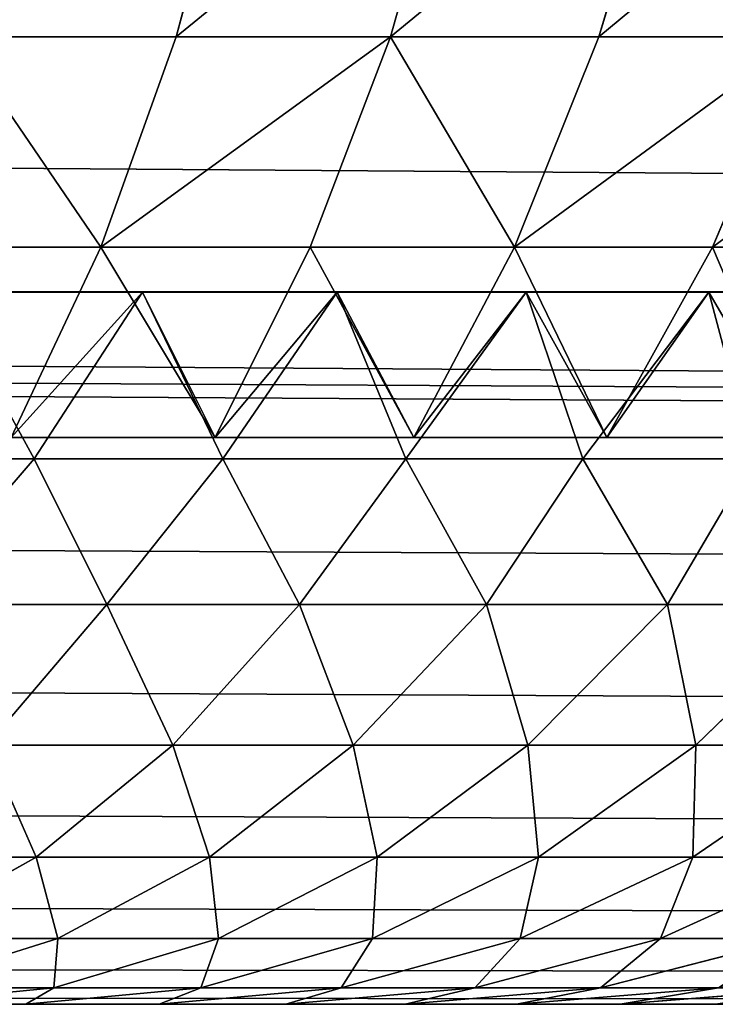
# Model space of a CAD drawing. Extents: x 0 to 895, y 0 to 2200.
# Drawn here: x 768 to 775, y 0 to 10 of the extents above; entities that cross this region are included whole.
import ezdxf

# ---------------------------------------------------------------- set-up
doc = ezdxf.new("R2010")
doc.units = 0
doc.layers.get('0').update_dxf_attribs({"color": 13, "linetype": 'CONTINUOUS'})

# ---------------------------------------------------------------- blocks, each defined once
blk = doc.blocks.new('GROUP_6')
for p, q in [((1090, 423.466, 2.679), (1090, 129.776, 2.679)), ((1092.175, 423.049, 4.133), (1092.175, 129.359, 4.133)), ((1092.645, 128.912, 7.184), (1092.632, 422.507, 7.169)), ((1094.142, 422.555, 5.858), (1094.142, 128.865, 5.858)), ((1095.867, 421.991, 7.825), (1095.867, 128.301, 7.825)), ((1094.357, 421.943, 9.136), (1094.37, 128.348, 9.151)), ((1097.321, 421.367, 10), (1097.321, 127.677, 10)), ((1098.478, 420.694, 12.346), (1098.478, 127.004, 12.346)), ((1099.319, 419.984, 14.824), (1099.319, 126.294, 14.824)), ((1099.829, 419.248, 17.389), (1099.829, 125.558, 17.389)), ((1100, 418.5, 20), (1100, 124.81, 20)), ((1092.175, 319.971, 381.91), (1092.175, 321.952, 380.225)), ((1092.638, 321.752, 376.27), (1092.638, 319.934, 377.946)), ((1097.321, 319.797, 374.232), (1097.321, 321.458, 372.574)), ((1097.321, 321.458, 372.574), (1098.478, 319.767, 370.946)), ((1095.867, 321.303, 375.802), (1097.321, 319.797, 374.232)), ((1095.867, 321.303, 375.802), (1095.867, 319.504, 377.461)), ((1098.478, 321.285, 369.304), (1099.319, 319.432, 367.66)), ((1098.478, 319.767, 370.946), (1098.478, 321.285, 369.304)), ((1099.829, 321.169, 361.288), (1100, 319.016, 359.811)), ((1090, 318.797, 384.679), (1090, 320.891, 383.036)), ((1090, 320.891, 383.036), (1092.175, 319.971, 381.91)), ((1094.142, 320.808, 378.933), (1092.638, 319.934, 377.946)), ((1094.142, 318.879, 380.574), (1094.142, 320.808, 378.933)), ((1099.319, 320.802, 366.051), (1099.829, 318.814, 364.428)), ((1099.319, 319.432, 367.66), (1099.319, 320.802, 366.051)), ((1094.363, 318.63, 376.473), (1094.363, 320.39, 374.851)), ((1099.829, 318.814, 364.428), (1099.829, 320.034, 362.869)), ((1099.829, 320.034, 362.869), (1100, 317.945, 361.303)), ((1100, 320, 358.308), (1100, 319.016, 359.811)), ((1092.175, 317.923, 383.518), (1092.175, 319.971, 381.91)), ((1092.175, 319.971, 381.91), (1094.142, 318.879, 380.574)), ((1092.638, 319.934, 377.946), (1092.638, 318.045, 379.554)), ((1094.363, 318.63, 376.473), (1092.638, 319.934, 377.946)), ((1097.321, 318.061, 375.832), (1097.321, 319.797, 374.232)), ((1097.321, 319.797, 374.232), (1098.478, 318.172, 372.539)), ((1098.478, 318.172, 372.539), (1098.478, 319.767, 370.946)), ((1098.478, 319.767, 370.946), (1099.319, 317.982, 369.228)), ((1087.654, 319.494, 385.604), (1090, 318.797, 384.679)), ((1094.363, 318.63, 376.473), (1095.867, 319.504, 377.461)), ((1095.867, 319.504, 377.461), (1097.321, 318.061, 375.832)), ((1095.867, 319.504, 377.461), (1095.867, 317.634, 379.051)), ((1099.319, 319.432, 367.66), (1099.829, 317.512, 365.957)), ((1099.319, 317.982, 369.228), (1099.319, 319.432, 367.66)), ((1100, 319.016, 359.811), (1100, 317.945, 361.303)), ((1094.142, 318.879, 380.574), (1092.638, 318.045, 379.554)), ((1094.142, 316.884, 382.141), (1094.142, 318.879, 380.574)), ((1090, 316.64, 386.239), (1090, 318.797, 384.679)), ((1090, 318.797, 384.679), (1092.175, 317.923, 383.518)), ((1099.829, 318.814, 364.428), (1100, 316.792, 362.776)), ((1099.829, 317.512, 365.957), (1099.829, 318.814, 364.428)), ((1094.363, 316.8, 378.03), (1094.363, 318.63, 376.473)), ((1098.478, 316.505, 374.075), (1098.478, 318.172, 372.539)), ((1098.478, 318.172, 372.539), (1099.319, 316.457, 370.751)), ((1092.638, 318.045, 379.554), (1092.638, 316.091, 381.087)), ((1094.363, 316.8, 378.03), (1092.638, 318.045, 379.554)), ((1097.321, 316.257, 377.367), (1097.321, 318.061, 375.832)), ((1097.321, 318.061, 375.832), (1098.478, 316.505, 374.075)), ((1099.319, 316.457, 370.751), (1099.319, 317.982, 369.228)), ((1099.319, 317.982, 369.228), (1099.829, 316.133, 367.449)), ((1100, 317.945, 361.303), (1100, 316.792, 362.776)), ((1092.175, 315.812, 385.045), (1092.175, 317.923, 383.518)), ((1092.175, 317.923, 383.518), (1094.142, 316.884, 382.141)), ((1094.363, 316.8, 378.03), (1095.867, 317.634, 379.051)), ((1095.867, 317.634, 379.051), (1097.321, 316.257, 377.367)), ((1095.867, 317.634, 379.051), (1095.867, 315.7, 380.569)), ((1099.829, 317.512, 365.957), (1100, 315.559, 364.224)), ((1099.829, 316.133, 367.449), (1099.829, 317.512, 365.957)), ((1087.654, 317.3, 387.19), (1090, 316.64, 386.239)), ((1094.142, 316.884, 382.141), (1092.638, 316.091, 381.087)), ((1094.142, 314.829, 383.627), (1094.142, 316.884, 382.141)), ((1094.363, 314.907, 379.516), (1094.363, 316.8, 378.03)), ((1100, 316.792, 362.776), (1100, 315.559, 364.224)), ((1090, 316.64, 386.239), (1092.175, 315.812, 385.045)), ((1090, 314.426, 387.711), (1090, 316.64, 386.239)), ((1098.478, 316.505, 374.075), (1099.319, 314.863, 372.22)), ((1098.478, 314.772, 375.55), (1098.478, 316.505, 374.075)), ((1099.319, 316.457, 370.751), (1099.829, 314.681, 368.899)), ((1099.319, 314.863, 372.22), (1099.319, 316.457, 370.751)), ((1097.321, 314.391, 378.832), (1097.321, 316.257, 377.367)), ((1097.321, 316.257, 377.367), (1098.478, 314.772, 375.55)), ((1099.829, 314.681, 368.899), (1099.829, 316.133, 367.449)), ((1099.829, 316.133, 367.449), (1100, 314.251, 365.639)), ((1094.363, 314.907, 379.516), (1092.638, 316.091, 381.087)), ((1092.638, 316.091, 381.087), (1092.638, 314.078, 382.543)), ((1092.175, 313.646, 386.484), (1092.175, 315.812, 385.045)), ((1092.175, 315.812, 385.045), (1094.142, 314.829, 383.627)), ((1094.363, 314.907, 379.516), (1095.867, 315.7, 380.569)), ((1095.867, 315.7, 380.569), (1097.321, 314.391, 378.832)), ((1095.867, 315.7, 380.569), (1095.867, 313.708, 382.01)), ((1100, 315.559, 364.224), (1100, 314.251, 365.639)), ((1087.654, 315.048, 388.687), (1090, 314.426, 387.711)), ((1094.363, 312.956, 380.926), (1094.363, 314.907, 379.516)), ((1094.142, 314.829, 383.627), (1092.638, 314.078, 382.543)), ((1094.142, 312.72, 385.028), (1094.142, 314.829, 383.627)), ((1099.319, 314.863, 372.22), (1099.829, 313.161, 370.299)), ((1099.319, 313.204, 373.631), (1099.319, 314.863, 372.22)), ((1098.478, 314.772, 375.55), (1099.319, 313.204, 373.631)), ((1098.478, 312.979, 376.958), (1098.478, 314.772, 375.55)), ((1099.829, 313.161, 370.299), (1099.829, 314.681, 368.899)), ((1099.829, 314.681, 368.899), (1100, 312.873, 367.014)), ((1090, 312.162, 389.089), (1090, 314.426, 387.711)), ((1090, 314.426, 387.711), (1092.175, 313.646, 386.484)), ((1097.321, 312.468, 380.222), (1097.321, 314.391, 378.832)), ((1097.321, 314.391, 378.832), (1098.478, 312.979, 376.958)), ((1100, 314.251, 365.639), (1100, 312.873, 367.014)), ((1092.638, 314.078, 382.543), (1092.638, 312.012, 383.916)), ((1094.363, 312.956, 380.926), (1092.638, 314.078, 382.543)), ((1094.363, 312.956, 380.926), (1095.867, 313.708, 382.01)), ((1095.867, 313.708, 382.01), (1097.321, 312.468, 380.222)), ((1095.867, 313.708, 382.01), (1095.867, 311.663, 383.369)), ((1092.175, 311.431, 387.833), (1092.175, 313.646, 386.484)), ((1092.175, 313.646, 386.484), (1094.142, 312.72, 385.028)), ((1099.319, 313.204, 373.631), (1099.829, 311.58, 371.644)), ((1099.319, 311.487, 374.979), (1099.319, 313.204, 373.631)), ((1099.829, 313.161, 370.299), (1100, 311.43, 368.344)), ((1099.829, 311.58, 371.644), (1099.829, 313.161, 370.299)), ((1094.363, 310.956, 382.256), (1094.363, 312.956, 380.926)), ((1098.478, 311.131, 378.294), (1098.478, 312.979, 376.958)), ((1098.478, 312.979, 376.958), (1099.319, 311.487, 374.979)), ((1100, 312.873, 367.014), (1100, 311.43, 368.344))]:
    blk.add_line(p, q)
mesh = blk.add_polyface()
corners = [(1090, 423.466, 2.679), (1087.654, 130.108, 1.522), (1087.654, 423.798, 1.522), (1090, 129.776, 2.679)]
mesh.append_faces([[corners[k] for k in face] for face in [(0, 1, 2), (1, 0, 3)]], dxfattribs={"vtx0": -1})
mesh = blk.add_polyface()
corners = [(1092.175, 423.049, 4.133), (1090, 129.776, 2.679), (1090, 423.466, 2.679), (1092.175, 129.359, 4.133)]
mesh.append_faces([[corners[k] for k in face] for face in [(0, 1, 2), (1, 0, 3)]], dxfattribs={"vtx0": -1})
mesh = blk.add_polyface()
corners = [(1094.142, 422.555, 5.858), (1092.175, 129.359, 4.133), (1092.175, 423.049, 4.133), (1094.142, 128.865, 5.858)]
mesh.append_faces([[corners[k] for k in face] for face in [(0, 1, 2), (1, 0, 3)]], dxfattribs={"vtx0": -1})
mesh = blk.add_polyface()
corners = [(1092.645, 128.912, 7.184), (1094.142, 422.555, 5.858), (1092.632, 422.507, 7.169), (1094.142, 128.865, 5.858)]
mesh.append_faces([[corners[k] for k in face] for face in [(0, 1, 2), (1, 0, 3)]], dxfattribs={"vtx0": -1})
mesh = blk.add_polyface()
corners = [(1092.645, 128.912, 7.184), (1094.357, 421.943, 9.136), (1094.37, 128.348, 9.151), (1092.632, 422.507, 7.169)]
mesh.append_faces([[corners[k] for k in face] for face in [(0, 1, 2), (1, 0, 3)]], dxfattribs={"vtx0": -1})
mesh = blk.add_polyface()
corners = [(1095.867, 421.991, 7.825), (1094.37, 128.348, 9.151), (1094.357, 421.943, 9.136), (1095.867, 128.301, 7.825)]
mesh.append_faces([[corners[k] for k in face] for face in [(0, 1, 2), (1, 0, 3)]], dxfattribs={"vtx0": -1})
mesh = blk.add_polyface()
corners = [(1095.867, 128.301, 7.825), (1097.321, 421.367, 10), (1097.321, 127.677, 10), (1095.867, 421.991, 7.825)]
mesh.append_faces([[corners[k] for k in face] for face in [(0, 1, 2), (1, 0, 3)]], dxfattribs={"vtx0": -1})
mesh = blk.add_polyface()
corners = [(1097.321, 127.677, 10), (1098.478, 420.694, 12.346), (1098.478, 127.004, 12.346), (1097.321, 421.367, 10)]
mesh.append_faces([[corners[k] for k in face] for face in [(0, 1, 2), (1, 0, 3)]], dxfattribs={"vtx0": -1})
mesh = blk.add_polyface()
corners = [(1098.478, 127.004, 12.346), (1099.319, 419.984, 14.824), (1099.319, 126.294, 14.824), (1098.478, 420.694, 12.346)]
mesh.append_faces([[corners[k] for k in face] for face in [(0, 1, 2), (1, 0, 3)]], dxfattribs={"vtx0": -1})
mesh = blk.add_polyface()
corners = [(1099.319, 126.294, 14.824), (1099.829, 419.248, 17.389), (1099.829, 125.558, 17.389), (1099.319, 419.984, 14.824)]
mesh.append_faces([[corners[k] for k in face] for face in [(0, 1, 2), (1, 0, 3)]], dxfattribs={"vtx0": -1})
mesh = blk.add_polyface()
corners = [(1099.829, 125.558, 17.389), (1100, 418.5, 20), (1100, 124.81, 20), (1099.829, 419.248, 17.389)]
mesh.append_faces([[corners[k] for k in face] for face in [(0, 1, 2), (1, 0, 3)]], dxfattribs={"vtx0": -1})
mesh = blk.add_polyface()
corners = [(1100, 124.81, 20), (1100, 283.279, 380), (1100, 21.581, 380), (1100, 418.5, 20), (1100, 285.008, 379.957), (1100, 286.541, 379.843), (1100, 288.126, 379.65), (1100, 289.755, 379.374), (1100, 291.421, 379.013), (1100, 293.116, 378.567), (1100, 294.832, 378.035), (1100, 296.561, 377.417), (1100, 298.295, 376.714), (1100, 300.027, 375.928), (1100, 301.747, 375.061), (1100, 303.45, 374.115), (1100, 305.126, 373.095), (1100, 306.769, 372.003), (1100, 308.372, 370.844), (1100, 309.928, 369.623), (1100, 311.43, 368.344), (1100, 312.873, 367.014), (1100, 314.251, 365.639), (1100, 315.559, 364.224), (1100, 316.792, 362.776), (1100, 317.945, 361.303), (1100, 319.016, 359.811), (1100, 320, 358.308), (1100, 320.896, 356.802), (1100, 321.702, 355.3), (1100, 322.417, 353.81), (1100, 323.04, 352.34), (1100, 323.571, 350.897), (1100, 324.089, 349.247)]
mesh.append_faces([[corners[k] for k in face] for face in [(0, 1, 2), (32, 3, 33)]], dxfattribs={"vtx0": -1})
mesh.append_faces([[corners[k] for k in face] for face in [(1, 3, 4), (4, 3, 5), (5, 3, 6), (6, 3, 7), (7, 3, 8), (8, 3, 9), (9, 3, 10), (10, 3, 11), (11, 3, 12), (12, 3, 13), (13, 3, 14), (14, 3, 15), (15, 3, 16), (16, 3, 17), (17, 3, 18), (18, 3, 19), (19, 3, 20), (20, 3, 21), (21, 3, 22), (22, 3, 23), (23, 3, 24), (24, 3, 25), (25, 3, 26), (26, 3, 27), (27, 3, 28), (28, 3, 29), (29, 3, 30), (30, 3, 31), (31, 3, 32)]], dxfattribs={"vtx0": -1, "vtx1": -1})
mesh.append_faces([[corners[k] for k in face] for face in [(1, 0, 3)]], dxfattribs={"vtx0": -1, "vtx2": -1})
mesh = blk.add_polyface()
corners = [(1098.478, 321.285, 369.304), (1097.321, 321.458, 372.574), (1098.478, 319.767, 370.946), (1097.321, 323.041, 370.862)]
mesh.append_faces([[corners[k] for k in face] for face in [(0, 1, 2), (1, 0, 3)]], dxfattribs={"vtx0": -1})
mesh = blk.add_polyface()
corners = [(1097.321, 321.458, 372.574), (1095.867, 321.303, 375.802), (1097.321, 319.797, 374.232), (1095.867, 323.026, 374.082)]
mesh.append_faces([[corners[k] for k in face] for face in [(0, 1, 2), (1, 0, 3)]], dxfattribs={"vtx0": -1})
mesh = blk.add_polyface()
corners = [(1092.175, 319.971, 381.91), (1090, 322.916, 381.313), (1090, 320.891, 383.036), (1092.175, 321.952, 380.225)]
mesh.append_faces([[corners[k] for k in face] for face in [(0, 1, 2), (1, 0, 3)]], dxfattribs={"vtx0": -1})
mesh = blk.add_polyface()
corners = [(1092.638, 321.752, 376.27), (1094.142, 320.808, 378.933), (1092.638, 319.934, 377.946), (1094.142, 322.665, 377.222)]
mesh.append_faces([[corners[k] for k in face] for face in [(0, 1, 2), (1, 0, 3)]], dxfattribs={"vtx0": -1})
mesh = blk.add_polyface()
corners = [(1099.319, 320.802, 366.051), (1098.478, 321.285, 369.304), (1099.319, 319.432, 367.66), (1098.478, 322.721, 367.618)]
mesh.append_faces([[corners[k] for k in face] for face in [(0, 1, 2), (1, 0, 3)]], dxfattribs={"vtx0": -1})
mesh = blk.add_polyface()
corners = [(1100, 320, 358.308), (1099.829, 321.169, 361.288), (1100, 319.016, 359.811), (1099.829, 322.215, 359.691)]
mesh.append_faces([[corners[k] for k in face] for face in [(0, 1, 2), (1, 0, 3)]], dxfattribs={"vtx0": -1})
mesh = blk.add_polyface()
corners = [(1099.829, 320.034, 362.869), (1099.319, 320.802, 366.051), (1099.829, 318.814, 364.428), (1099.319, 322.088, 364.409)]
mesh.append_faces([[corners[k] for k in face] for face in [(0, 1, 2), (1, 0, 3)]], dxfattribs={"vtx0": -1})
mesh = blk.add_polyface()
corners = [(1094.142, 320.808, 378.933), (1092.175, 319.971, 381.91), (1094.142, 318.879, 380.574), (1092.175, 321.952, 380.225)]
mesh.append_faces([[corners[k] for k in face] for face in [(0, 1, 2), (1, 0, 3)]], dxfattribs={"vtx0": -1})
mesh = blk.add_polyface()
corners = [(1094.363, 320.39, 374.851), (1092.638, 319.934, 377.946), (1094.363, 318.63, 376.473), (1092.638, 321.752, 376.27)]
mesh.append_faces([[corners[k] for k in face] for face in [(0, 1, 2), (1, 0, 3)]], dxfattribs={"vtx0": -1})
mesh = blk.add_polyface()
corners = [(1090, 318.797, 384.679), (1087.654, 321.624, 383.932), (1087.654, 319.494, 385.604), (1090, 320.891, 383.036)]
mesh.append_faces([[corners[k] for k in face] for face in [(0, 1, 2), (1, 0, 3)]], dxfattribs={"vtx0": -1})
mesh = blk.add_polyface()
corners = [(1098.478, 319.767, 370.946), (1097.321, 319.797, 374.232), (1098.478, 318.172, 372.539), (1097.321, 321.458, 372.574)]
mesh.append_faces([[corners[k] for k in face] for face in [(0, 1, 2), (1, 0, 3)]], dxfattribs={"vtx0": -1})
mesh = blk.add_polyface()
corners = [(1095.867, 319.504, 377.461), (1094.363, 320.39, 374.851), (1094.363, 318.63, 376.473), (1095.867, 321.303, 375.802)]
mesh.append_faces([[corners[k] for k in face] for face in [(0, 1, 2), (1, 0, 3)]], dxfattribs={"vtx0": -1})
mesh = blk.add_polyface()
corners = [(1097.321, 319.797, 374.232), (1095.867, 319.504, 377.461), (1097.321, 318.061, 375.832), (1095.867, 321.303, 375.802)]
mesh.append_faces([[corners[k] for k in face] for face in [(0, 1, 2), (1, 0, 3)]], dxfattribs={"vtx0": -1})
mesh = blk.add_polyface()
corners = [(1099.319, 319.432, 367.66), (1098.478, 319.767, 370.946), (1099.319, 317.982, 369.228), (1098.478, 321.285, 369.304)]
mesh.append_faces([[corners[k] for k in face] for face in [(0, 1, 2), (1, 0, 3)]], dxfattribs={"vtx0": -1})
mesh = blk.add_polyface()
corners = [(1100, 319.016, 359.811), (1099.829, 320.034, 362.869), (1100, 317.945, 361.303), (1099.829, 321.169, 361.288)]
mesh.append_faces([[corners[k] for k in face] for face in [(0, 1, 2), (1, 0, 3)]], dxfattribs={"vtx0": -1})
mesh = blk.add_polyface()
corners = [(1092.175, 317.923, 383.518), (1090, 320.891, 383.036), (1090, 318.797, 384.679), (1092.175, 319.971, 381.91)]
mesh.append_faces([[corners[k] for k in face] for face in [(0, 1, 2), (1, 0, 3)]], dxfattribs={"vtx0": -1})
mesh = blk.add_polyface()
corners = [(1092.638, 319.934, 377.946), (1094.142, 318.879, 380.574), (1092.638, 318.045, 379.554), (1094.142, 320.808, 378.933)]
mesh.append_faces([[corners[k] for k in face] for face in [(0, 1, 2), (1, 0, 3)]], dxfattribs={"vtx0": -1})
mesh = blk.add_polyface()
corners = [(1099.829, 318.814, 364.428), (1099.319, 319.432, 367.66), (1099.829, 317.512, 365.957), (1099.319, 320.802, 366.051)]
mesh.append_faces([[corners[k] for k in face] for face in [(0, 1, 2), (1, 0, 3)]], dxfattribs={"vtx0": -1})
mesh = blk.add_polyface()
corners = [(1100, 317.945, 361.303), (1099.829, 318.814, 364.428), (1100, 316.792, 362.776), (1099.829, 320.034, 362.869)]
mesh.append_faces([[corners[k] for k in face] for face in [(0, 1, 2), (1, 0, 3)]], dxfattribs={"vtx0": -1})
mesh = blk.add_polyface()
corners = [(1094.142, 318.879, 380.574), (1092.175, 317.923, 383.518), (1094.142, 316.884, 382.141), (1092.175, 319.971, 381.91)]
mesh.append_faces([[corners[k] for k in face] for face in [(0, 1, 2), (1, 0, 3)]], dxfattribs={"vtx0": -1})
mesh = blk.add_polyface()
corners = [(1094.363, 318.63, 376.473), (1092.638, 318.045, 379.554), (1094.363, 316.8, 378.03), (1092.638, 319.934, 377.946)]
mesh.append_faces([[corners[k] for k in face] for face in [(0, 1, 2), (1, 0, 3)]], dxfattribs={"vtx0": -1})
mesh = blk.add_polyface()
corners = [(1098.478, 318.172, 372.539), (1097.321, 318.061, 375.832), (1098.478, 316.505, 374.075), (1097.321, 319.797, 374.232)]
mesh.append_faces([[corners[k] for k in face] for face in [(0, 1, 2), (1, 0, 3)]], dxfattribs={"vtx0": -1})
mesh = blk.add_polyface()
corners = [(1099.319, 317.982, 369.228), (1098.478, 318.172, 372.539), (1099.319, 316.457, 370.751), (1098.478, 319.767, 370.946)]
mesh.append_faces([[corners[k] for k in face] for face in [(0, 1, 2), (1, 0, 3)]], dxfattribs={"vtx0": -1})
mesh = blk.add_polyface()
corners = [(1090, 316.64, 386.239), (1087.654, 319.494, 385.604), (1087.654, 317.3, 387.19), (1090, 318.797, 384.679)]
mesh.append_faces([[corners[k] for k in face] for face in [(0, 1, 2), (1, 0, 3)]], dxfattribs={"vtx0": -1})
mesh = blk.add_polyface()
corners = [(1095.867, 317.634, 379.051), (1094.363, 318.63, 376.473), (1094.363, 316.8, 378.03), (1095.867, 319.504, 377.461)]
mesh.append_faces([[corners[k] for k in face] for face in [(0, 1, 2), (1, 0, 3)]], dxfattribs={"vtx0": -1})
mesh = blk.add_polyface()
corners = [(1097.321, 318.061, 375.832), (1095.867, 317.634, 379.051), (1097.321, 316.257, 377.367), (1095.867, 319.504, 377.461)]
mesh.append_faces([[corners[k] for k in face] for face in [(0, 1, 2), (1, 0, 3)]], dxfattribs={"vtx0": -1})
mesh = blk.add_polyface()
corners = [(1099.829, 317.512, 365.957), (1099.319, 317.982, 369.228), (1099.829, 316.133, 367.449), (1099.319, 319.432, 367.66)]
mesh.append_faces([[corners[k] for k in face] for face in [(0, 1, 2), (1, 0, 3)]], dxfattribs={"vtx0": -1})
mesh = blk.add_polyface()
corners = [(1092.638, 318.045, 379.554), (1094.142, 316.884, 382.141), (1092.638, 316.091, 381.087), (1094.142, 318.879, 380.574)]
mesh.append_faces([[corners[k] for k in face] for face in [(0, 1, 2), (1, 0, 3)]], dxfattribs={"vtx0": -1})
mesh = blk.add_polyface()
corners = [(1090, 316.64, 386.239), (1092.175, 317.923, 383.518), (1090, 318.797, 384.679), (1092.175, 315.812, 385.045)]
mesh.append_faces([[corners[k] for k in face] for face in [(0, 1, 2), (1, 0, 3)]], dxfattribs={"vtx0": -1})
mesh = blk.add_polyface()
corners = [(1100, 316.792, 362.776), (1099.829, 317.512, 365.957), (1100, 315.559, 364.224), (1099.829, 318.814, 364.428)]
mesh.append_faces([[corners[k] for k in face] for face in [(0, 1, 2), (1, 0, 3)]], dxfattribs={"vtx0": -1})
mesh = blk.add_polyface()
corners = [(1099.319, 316.457, 370.751), (1098.478, 316.505, 374.075), (1099.319, 314.863, 372.22), (1098.478, 318.172, 372.539)]
mesh.append_faces([[corners[k] for k in face] for face in [(0, 1, 2), (1, 0, 3)]], dxfattribs={"vtx0": -1})
mesh = blk.add_polyface()
corners = [(1094.363, 316.8, 378.03), (1092.638, 316.091, 381.087), (1094.363, 314.907, 379.516), (1092.638, 318.045, 379.554)]
mesh.append_faces([[corners[k] for k in face] for face in [(0, 1, 2), (1, 0, 3)]], dxfattribs={"vtx0": -1})
mesh = blk.add_polyface()
corners = [(1098.478, 316.505, 374.075), (1097.321, 316.257, 377.367), (1098.478, 314.772, 375.55), (1097.321, 318.061, 375.832)]
mesh.append_faces([[corners[k] for k in face] for face in [(0, 1, 2), (1, 0, 3)]], dxfattribs={"vtx0": -1})
mesh = blk.add_polyface()
corners = [(1099.829, 316.133, 367.449), (1099.319, 316.457, 370.751), (1099.829, 314.681, 368.899), (1099.319, 317.982, 369.228)]
mesh.append_faces([[corners[k] for k in face] for face in [(0, 1, 2), (1, 0, 3)]], dxfattribs={"vtx0": -1})
mesh = blk.add_polyface()
corners = [(1094.142, 316.884, 382.141), (1092.175, 315.812, 385.045), (1094.142, 314.829, 383.627), (1092.175, 317.923, 383.518)]
mesh.append_faces([[corners[k] for k in face] for face in [(0, 1, 2), (1, 0, 3)]], dxfattribs={"vtx0": -1})
mesh = blk.add_polyface()
corners = [(1095.867, 315.7, 380.569), (1094.363, 316.8, 378.03), (1094.363, 314.907, 379.516), (1095.867, 317.634, 379.051)]
mesh.append_faces([[corners[k] for k in face] for face in [(0, 1, 2), (1, 0, 3)]], dxfattribs={"vtx0": -1})
mesh = blk.add_polyface()
corners = [(1097.321, 316.257, 377.367), (1095.867, 315.7, 380.569), (1097.321, 314.391, 378.832), (1095.867, 317.634, 379.051)]
mesh.append_faces([[corners[k] for k in face] for face in [(0, 1, 2), (1, 0, 3)]], dxfattribs={"vtx0": -1})
mesh = blk.add_polyface()
corners = [(1100, 315.559, 364.224), (1099.829, 316.133, 367.449), (1100, 314.251, 365.639), (1099.829, 317.512, 365.957)]
mesh.append_faces([[corners[k] for k in face] for face in [(0, 1, 2), (1, 0, 3)]], dxfattribs={"vtx0": -1})
mesh = blk.add_polyface()
corners = [(1090, 314.426, 387.711), (1087.654, 317.3, 387.19), (1087.654, 315.048, 388.687), (1090, 316.64, 386.239)]
mesh.append_faces([[corners[k] for k in face] for face in [(0, 1, 2), (1, 0, 3)]], dxfattribs={"vtx0": -1})
mesh = blk.add_polyface()
corners = [(1092.638, 316.091, 381.087), (1094.142, 314.829, 383.627), (1092.638, 314.078, 382.543), (1094.142, 316.884, 382.141)]
mesh.append_faces([[corners[k] for k in face] for face in [(0, 1, 2), (1, 0, 3)]], dxfattribs={"vtx0": -1})
mesh = blk.add_polyface()
corners = [(1092.175, 313.646, 386.484), (1090, 316.64, 386.239), (1090, 314.426, 387.711), (1092.175, 315.812, 385.045)]
mesh.append_faces([[corners[k] for k in face] for face in [(0, 1, 2), (1, 0, 3)]], dxfattribs={"vtx0": -1})
mesh = blk.add_polyface()
corners = [(1099.319, 314.863, 372.22), (1098.478, 314.772, 375.55), (1099.319, 313.204, 373.631), (1098.478, 316.505, 374.075)]
mesh.append_faces([[corners[k] for k in face] for face in [(0, 1, 2), (1, 0, 3)]], dxfattribs={"vtx0": -1})
mesh = blk.add_polyface()
corners = [(1099.829, 314.681, 368.899), (1099.319, 314.863, 372.22), (1099.829, 313.161, 370.299), (1099.319, 316.457, 370.751)]
mesh.append_faces([[corners[k] for k in face] for face in [(0, 1, 2), (1, 0, 3)]], dxfattribs={"vtx0": -1})
mesh = blk.add_polyface()
corners = [(1098.478, 314.772, 375.55), (1097.321, 314.391, 378.832), (1098.478, 312.979, 376.958), (1097.321, 316.257, 377.367)]
mesh.append_faces([[corners[k] for k in face] for face in [(0, 1, 2), (1, 0, 3)]], dxfattribs={"vtx0": -1})
mesh = blk.add_polyface()
corners = [(1100, 314.251, 365.639), (1099.829, 314.681, 368.899), (1100, 312.873, 367.014), (1099.829, 316.133, 367.449)]
mesh.append_faces([[corners[k] for k in face] for face in [(0, 1, 2), (1, 0, 3)]], dxfattribs={"vtx0": -1})
mesh = blk.add_polyface()
corners = [(1094.363, 314.907, 379.516), (1092.638, 314.078, 382.543), (1094.363, 312.956, 380.926), (1092.638, 316.091, 381.087)]
mesh.append_faces([[corners[k] for k in face] for face in [(0, 1, 2), (1, 0, 3)]], dxfattribs={"vtx0": -1})
mesh = blk.add_polyface()
corners = [(1094.142, 314.829, 383.627), (1092.175, 313.646, 386.484), (1094.142, 312.72, 385.028), (1092.175, 315.812, 385.045)]
mesh.append_faces([[corners[k] for k in face] for face in [(0, 1, 2), (1, 0, 3)]], dxfattribs={"vtx0": -1})
mesh = blk.add_polyface()
corners = [(1095.867, 313.708, 382.01), (1094.363, 314.907, 379.516), (1094.363, 312.956, 380.926), (1095.867, 315.7, 380.569)]
mesh.append_faces([[corners[k] for k in face] for face in [(0, 1, 2), (1, 0, 3)]], dxfattribs={"vtx0": -1})
mesh = blk.add_polyface()
corners = [(1097.321, 314.391, 378.832), (1095.867, 313.708, 382.01), (1097.321, 312.468, 380.222), (1095.867, 315.7, 380.569)]
mesh.append_faces([[corners[k] for k in face] for face in [(0, 1, 2), (1, 0, 3)]], dxfattribs={"vtx0": -1})
mesh = blk.add_polyface()
corners = [(1090, 312.162, 389.089), (1087.654, 315.048, 388.687), (1087.654, 312.744, 390.09), (1090, 314.426, 387.711)]
mesh.append_faces([[corners[k] for k in face] for face in [(0, 1, 2), (1, 0, 3)]], dxfattribs={"vtx0": -1})
mesh = blk.add_polyface()
corners = [(1092.638, 314.078, 382.543), (1094.142, 312.72, 385.028), (1092.638, 312.012, 383.916), (1094.142, 314.829, 383.627)]
mesh.append_faces([[corners[k] for k in face] for face in [(0, 1, 2), (1, 0, 3)]], dxfattribs={"vtx0": -1})
mesh = blk.add_polyface()
corners = [(1099.829, 313.161, 370.299), (1099.319, 313.204, 373.631), (1099.829, 311.58, 371.644), (1099.319, 314.863, 372.22)]
mesh.append_faces([[corners[k] for k in face] for face in [(0, 1, 2), (1, 0, 3)]], dxfattribs={"vtx0": -1})
mesh = blk.add_polyface()
corners = [(1099.319, 313.204, 373.631), (1098.478, 312.979, 376.958), (1099.319, 311.487, 374.979), (1098.478, 314.772, 375.55)]
mesh.append_faces([[corners[k] for k in face] for face in [(0, 1, 2), (1, 0, 3)]], dxfattribs={"vtx0": -1})
mesh = blk.add_polyface()
corners = [(1100, 312.873, 367.014), (1099.829, 313.161, 370.299), (1100, 311.43, 368.344), (1099.829, 314.681, 368.899)]
mesh.append_faces([[corners[k] for k in face] for face in [(0, 1, 2), (1, 0, 3)]], dxfattribs={"vtx0": -1})
mesh = blk.add_polyface()
corners = [(1090, 312.162, 389.089), (1092.175, 313.646, 386.484), (1090, 314.426, 387.711), (1092.175, 311.431, 387.833)]
mesh.append_faces([[corners[k] for k in face] for face in [(0, 1, 2), (1, 0, 3)]], dxfattribs={"vtx0": -1})
mesh = blk.add_polyface()
corners = [(1098.478, 312.979, 376.958), (1097.321, 312.468, 380.222), (1098.478, 311.131, 378.294), (1097.321, 314.391, 378.832)]
mesh.append_faces([[corners[k] for k in face] for face in [(0, 1, 2), (1, 0, 3)]], dxfattribs={"vtx0": -1})
mesh = blk.add_polyface()
corners = [(1094.363, 312.956, 380.926), (1092.638, 312.012, 383.916), (1094.363, 310.956, 382.256), (1092.638, 314.078, 382.543)]
mesh.append_faces([[corners[k] for k in face] for face in [(0, 1, 2), (1, 0, 3)]], dxfattribs={"vtx0": -1})
mesh = blk.add_polyface()
corners = [(1095.867, 311.663, 383.369), (1094.363, 312.956, 380.926), (1094.363, 310.956, 382.256), (1095.867, 313.708, 382.01)]
mesh.append_faces([[corners[k] for k in face] for face in [(0, 1, 2), (1, 0, 3)]], dxfattribs={"vtx0": -1})
mesh = blk.add_polyface()
corners = [(1097.321, 312.468, 380.222), (1095.867, 311.663, 383.369), (1097.321, 310.495, 381.533), (1095.867, 313.708, 382.01)]
mesh.append_faces([[corners[k] for k in face] for face in [(0, 1, 2), (1, 0, 3)]], dxfattribs={"vtx0": -1})
mesh = blk.add_polyface()
corners = [(1094.142, 312.72, 385.028), (1092.175, 311.431, 387.833), (1094.142, 310.563, 386.342), (1092.175, 313.646, 386.484)]
mesh.append_faces([[corners[k] for k in face] for face in [(0, 1, 2), (1, 0, 3)]], dxfattribs={"vtx0": -1})
mesh = blk.add_polyface()
corners = [(1099.829, 311.58, 371.644), (1099.319, 311.487, 374.979), (1099.829, 309.943, 372.929), (1099.319, 313.204, 373.631)]
mesh.append_faces([[corners[k] for k in face] for face in [(0, 1, 2), (1, 0, 3)]], dxfattribs={"vtx0": -1})
mesh = blk.add_polyface()
corners = [(1100, 311.43, 368.344), (1099.829, 311.58, 371.644), (1100, 309.928, 369.623), (1099.829, 313.161, 370.299)]
mesh.append_faces([[corners[k] for k in face] for face in [(0, 1, 2), (1, 0, 3)]], dxfattribs={"vtx0": -1})
mesh = blk.add_polyface()
corners = [(1099.319, 311.487, 374.979), (1098.478, 311.131, 378.294), (1099.319, 309.719, 376.258), (1098.478, 312.979, 376.958)]
mesh.append_faces([[corners[k] for k in face] for face in [(0, 1, 2), (1, 0, 3)]], dxfattribs={"vtx0": -1})
blk = doc.blocks.new('GRANDSTAND_B')
at = {"color": 8, "rotation": 270}
blk.add_blockref('GROUP_6', (454.96, 1100), dxfattribs=at)

msp = doc.modelspace()

# ---------------------------------------------------------------- block references
msp.add_blockref('GRANDSTAND_B', (0, 0))

doc.saveas('drawing.dxf')
